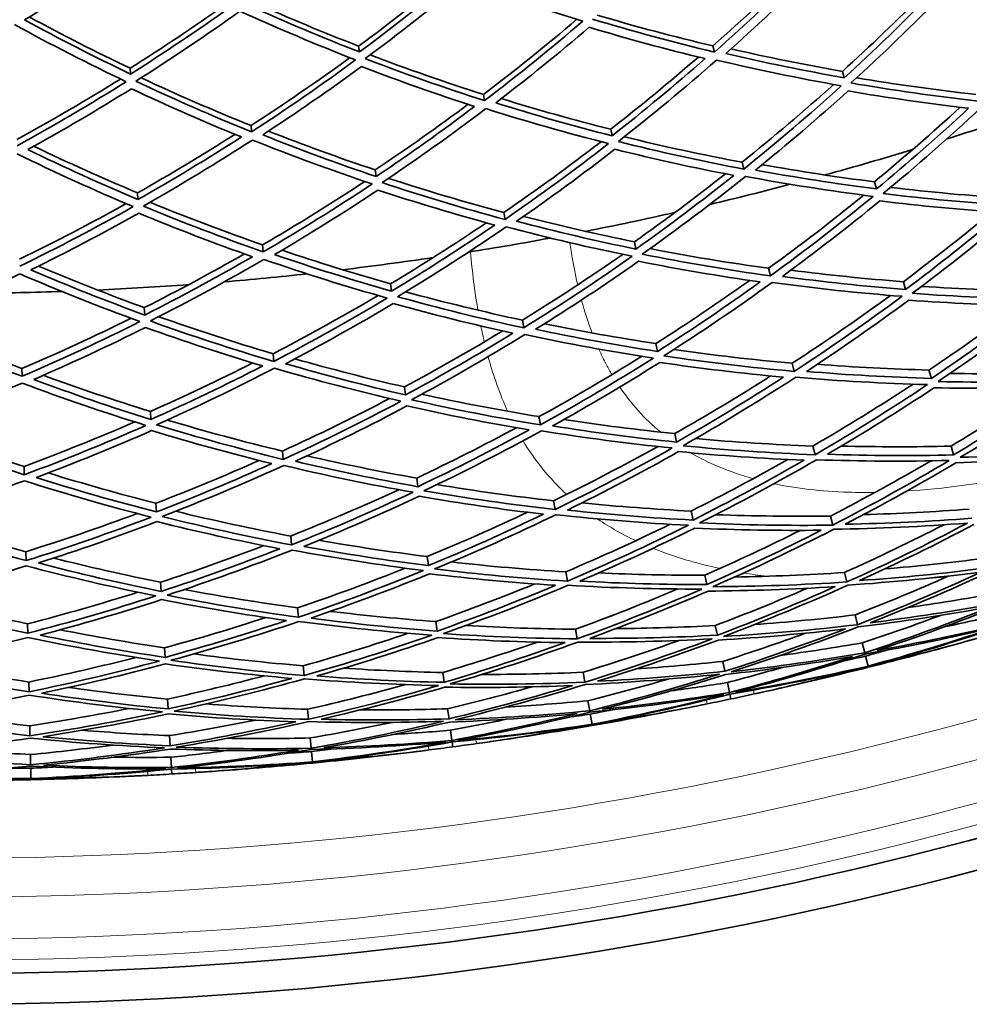
# Model space of a CAD drawing. Units: millimetres. Extents: x 623 to 1188, y -370 to 1701.
# Drawn here: x 910 to 975, y 1151 to 1218 of the extents above; entities that cross this region are included whole.
import ezdxf

# ---------------------------------------------------------------- set-up
doc = ezdxf.new("R2010")
doc.units = ezdxf.units.MM
doc.layers.add('Widoczne (ISO)', color=1, linetype='Continuous', lineweight=35)
doc.layers.add('Widoczne wąskie (ISO)', color=3, linetype='Continuous', lineweight=9)

msp = doc.modelspace()

# ---------------------------------------------------------------- linework, layer by layer
at = {"layer": 'Widoczne (ISO)'}
for p, q in [((933.327, 1215.867), (933.38, 1215.471)), ((957.319, 1215.876), (957.423, 1215.461)), ((917.853, 1214.372), (917.876, 1213.974)), ((966.086, 1214.154), (966.212, 1213.719)), ((941.778, 1212.599), (941.851, 1212.177)), ((926.038, 1210.485), (926.079, 1210.059)), ((950.394, 1210.231), (950.487, 1209.787)), ((959.288, 1208.002), (959.404, 1207.537)), ((934.453, 1207.483), (934.513, 1207.034)), ((968.255, 1206.675), (968.395, 1206.192)), ((918.352, 1205.928), (918.379, 1205.476)), ((943.157, 1204.6), (943.238, 1204.128)), ((926.818, 1202.406), (926.864, 1201.929)), ((952.001, 1202.611), (952.104, 1202.119)), ((961.084, 1200.817), (961.212, 1200.306)), ((935.489, 1199.765), (935.556, 1199.267)), ((970.216, 1199.91), (970.369, 1199.384)), ((918.812, 1198.154), (918.842, 1197.652)), ((944.415, 1197.302), (944.504, 1196.782)), ((953.454, 1195.719), (953.567, 1195.183)), ((927.53, 1195.034), (927.581, 1194.51)), ((910.524, 1194.028), (910.535, 1193.501)), ((962.692, 1194.389), (962.83, 1193.837)), ((971.952, 1193.925), (972.115, 1193.361)), ((936.427, 1192.785), (936.5, 1192.242)), ((919.228, 1191.123), (919.261, 1190.577)), ((945.54, 1190.772), (945.637, 1190.211)), ((954.74, 1189.621), (954.861, 1189.046)), ((928.167, 1188.439), (928.222, 1187.873)), ((964.094, 1188.779), (964.241, 1188.191)), ((973.445, 1188.775), (973.618, 1188.178)), ((910.669, 1187.404), (910.681, 1186.835)), ((937.256, 1186.608), (937.334, 1186.026)), ((946.522, 1185.073), (946.625, 1184.476)), ((919.597, 1184.902), (919.631, 1184.316)), ((955.846, 1184.374), (955.975, 1183.766)), ((965.28, 1184.039), (965.434, 1183.421)), ((928.723, 1182.683), (928.781, 1182.08)), ((910.796, 1181.622), (910.809, 1181.016)), ((937.97, 1181.294), (938.052, 1180.678)), ((947.352, 1180.258), (947.46, 1179.63)), ((956.763, 1180.028), (956.897, 1179.393)), ((966.236, 1180.215), (966.396, 1179.572)), ((919.913, 1179.55), (919.95, 1178.929)), ((929.193, 1177.82), (929.254, 1177.186)), ((966.954, 1177.342), (967.119, 1176.681)), ((910.903, 1176.738), (910.917, 1176.101)), ((938.561, 1176.892), (938.647, 1176.247)), ((957.481, 1176.624), (957.619, 1175.967)), ((948.021, 1176.374), (948.134, 1175.721)), ((920.176, 1175.116), (920.214, 1174.467)), ((967.428, 1175.448), (967.596, 1174.775)), ((967.652, 1174.551), (967.822, 1173.872)), ((929.572, 1173.896), (929.635, 1173.237)), ((957.993, 1174.194), (958.135, 1173.521)), ((967.828, 1173.848), (967.841, 1173.794)), ((939.024, 1173.443), (939.113, 1172.777)), ((948.524, 1173.456), (948.64, 1172.784)), ((910.989, 1172.797), (911.004, 1172.135)), ((958.296, 1172.76), (958.439, 1172.078)), ((958.46, 1171.978), (958.53, 1171.649)), ((920.381, 1171.643), (920.421, 1170.972)), ((948.856, 1171.532), (948.974, 1170.848)), ((929.857, 1170.949), (929.922, 1170.271)), ((939.354, 1170.982), (939.446, 1170.3)), ((949.013, 1170.62), (949.132, 1169.931)), ((911.054, 1169.836), (911.069, 1169.155)), ((949.136, 1169.906), (949.145, 1169.851)), ((920.528, 1169.163), (920.569, 1168.477)), ((939.549, 1169.53), (939.642, 1168.839)), ((930.044, 1169.006), (930.111, 1168.315)), ((939.656, 1168.738), (939.7, 1168.404)), ((911.097, 1167.884), (911.112, 1167.191)), ((930.133, 1168.085), (930.2, 1167.389)), ((920.615, 1167.701), (920.656, 1167.005)), ((930.203, 1167.364), (930.208, 1167.308)), ((911.117, 1166.96), (911.133, 1166.26)), ((920.662, 1166.903), (920.682, 1166.567)), ((911.133, 1166.236), (911.134, 1166.18))]:
    msp.add_line(p, q, dxfattribs=at)
for radius, start, end in [(224, 287.57981, 289.01911), (224, 285.37807, 286.9601), (224, 283.31906, 284.75836), (224, 281.11732, 282.69935), (224, 279.05832, 280.49761), (224, 276.85658, 278.43861), (224, 274.79757, 276.23687), (224, 270.53682, 271.97612), (224, 272.59583, 274.17786), (270.068, 242.4405, 296.81607), (272.15, 242.42182, 296.84045), (257, 285.46997, 285.80694), (257, 282.27048, 282.60745), (257, 281.20922, 281.54619), (257, 278.00974, 278.34671), (257, 276.94847, 277.28545), (257, 272.68773, 273.0247), (257, 273.74899, 274.08596)]:
    msp.add_arc((905.499, 1423.118), radius, start, end, dxfattribs=at)
for points in [[(910.702, 1217.643), (912.983, 1219.042), (915.217, 1220.498), (917.401, 1222.007)], [(957.319, 1215.876), (959.355, 1217.675), (961.336, 1219.523), (963.258, 1221.417)], [(963.666, 1221.325), (961.649, 1219.318), (959.567, 1217.362), (957.423, 1215.461)], [(933.327, 1215.867), (935.389, 1217.39), (937.404, 1218.961), (939.369, 1220.577)], [(939.72, 1220.445), (937.66, 1218.737), (935.546, 1217.078), (933.38, 1215.471)], [(958.194, 1215.369), (960.226, 1217.177), (962.202, 1219.035), (964.119, 1220.938)], [(933.771, 1215.02), (936.058, 1216.713), (938.287, 1218.464), (940.456, 1220.27)], [(940.456, 1220.27), (943.105, 1219.294), (945.792, 1218.39), (948.513, 1217.561)], [(966.086, 1214.154), (967.99, 1215.886), (969.843, 1217.662), (971.643, 1219.479)], [(972.105, 1219.402), (970.199, 1217.461), (968.234, 1215.565), (966.212, 1213.719)], [(966.668, 1213.369), (968.804, 1215.314), (970.876, 1217.315), (972.881, 1219.366)], [(917.853, 1214.372), (920.022, 1215.738), (922.148, 1217.155), (924.228, 1218.62)], [(924.567, 1218.463), (922.387, 1216.912), (920.155, 1215.415), (917.876, 1213.974)], [(933.38, 1215.471), (930.868, 1216.449), (928.391, 1217.492), (925.954, 1218.597)], [(926.257, 1218.816), (928.579, 1217.776), (930.937, 1216.792), (933.327, 1215.867)], [(911.021, 1217.839), (913.259, 1216.629), (915.538, 1215.473), (917.853, 1214.372)], [(918.232, 1213.495), (920.639, 1215.013), (922.992, 1216.594), (925.289, 1218.234)], [(925.289, 1218.234), (927.858, 1217.064), (930.47, 1215.962), (933.122, 1214.933)], [(949.471, 1217.97), (952.058, 1217.204), (954.675, 1216.505), (957.319, 1215.876)], [(910.013, 1217.329), (912.487, 1215.972), (915.011, 1214.68), (917.579, 1213.456)], [(917.876, 1213.974), (915.443, 1215.136), (913.051, 1216.36), (910.702, 1217.643)], [(941.778, 1212.599), (943.943, 1214.241), (946.055, 1215.938), (948.113, 1217.683)], [(948.513, 1217.561), (946.353, 1215.71), (944.131, 1213.914), (941.851, 1212.177)], [(942.614, 1212.028), (944.775, 1213.68), (946.883, 1215.386), (948.936, 1217.141)], [(948.936, 1217.141), (951.524, 1216.365), (954.141, 1215.656), (956.785, 1215.017)], [(957.423, 1215.461), (954.636, 1216.129), (951.878, 1216.875), (949.154, 1217.696)], [(926.038, 1210.485), (928.318, 1211.963), (930.551, 1213.497), (932.732, 1215.085)], [(934.108, 1215.27), (936.631, 1214.313), (939.189, 1213.422), (941.778, 1212.599)], [(950.394, 1210.231), (952.42, 1211.816), (954.4, 1213.45), (956.331, 1215.127)], [(966.212, 1213.719), (963.517, 1214.197), (960.842, 1214.748), (958.194, 1215.369)], [(958.543, 1215.68), (961.036, 1215.109), (963.552, 1214.6), (966.086, 1214.154)], [(933.122, 1214.933), (930.83, 1213.248), (928.481, 1211.622), (926.079, 1210.059)], [(926.828, 1209.854), (929.106, 1211.341), (931.335, 1212.885), (933.513, 1214.483)], [(933.513, 1214.483), (936.036, 1213.517), (938.593, 1212.615), (941.183, 1211.781)], [(941.851, 1212.177), (939.121, 1213.05), (936.427, 1213.999), (933.771, 1215.02)], [(956.785, 1215.017), (954.741, 1213.222), (952.641, 1211.478), (950.487, 1209.787)], [(950.916, 1209.405), (953.19, 1211.186), (955.405, 1213.026), (957.557, 1214.923)], [(957.557, 1214.923), (960.349, 1214.263), (963.17, 1213.681), (966.014, 1213.18)], [(910.183, 1209.547), (912.567, 1210.851), (914.907, 1212.215), (917.201, 1213.637)], [(917.579, 1213.456), (915.168, 1211.946), (912.705, 1210.499), (910.193, 1209.119)], [(926.079, 1210.059), (923.421, 1211.133), (920.805, 1212.279), (918.232, 1213.495)], [(918.587, 1213.719), (921.032, 1212.578), (923.516, 1211.499), (926.038, 1210.485)], [(959.288, 1208.002), (961.413, 1209.706), (963.485, 1211.464), (965.502, 1213.271)], [(966.014, 1213.18), (963.873, 1211.242), (961.668, 1209.359), (959.404, 1207.537)], [(975.272, 1212.137), (972.384, 1212.466), (969.514, 1212.877), (966.668, 1213.369)], [(967.052, 1213.721), (969.723, 1213.273), (972.414, 1212.896), (975.121, 1212.593)], [(910.925, 1208.859), (913.306, 1210.172), (915.644, 1211.547), (917.935, 1212.979)], [(917.935, 1212.979), (920.379, 1211.827), (922.862, 1210.738), (925.383, 1209.714)], [(960.197, 1207.473), (962.343, 1209.206), (964.435, 1210.994), (966.47, 1212.832)], [(966.47, 1212.832), (969.172, 1212.367), (971.896, 1211.976), (974.636, 1211.659)], [(934.453, 1207.483), (936.592, 1208.914), (938.688, 1210.396), (940.738, 1211.926)], [(941.183, 1211.781), (939.011, 1210.144), (936.786, 1208.56), (934.513, 1207.034)], [(950.487, 1209.787), (947.834, 1210.464), (945.208, 1211.212), (942.614, 1212.028)], [(942.985, 1212.313), (945.428, 1211.558), (947.899, 1210.863), (950.394, 1210.231)], [(934.912, 1206.621), (937.312, 1208.228), (939.658, 1209.899), (941.945, 1211.631)], [(941.945, 1211.631), (944.68, 1210.765), (947.45, 1209.975), (950.249, 1209.264)], [(968.255, 1206.675), (970.238, 1208.313), (972.175, 1209.998), (974.062, 1211.727)], [(974.636, 1211.659), (972.612, 1209.785), (970.531, 1207.961), (968.395, 1206.192)], [(968.851, 1205.885), (971.107, 1207.748), (973.301, 1209.672), (975.432, 1211.653)], [(918.352, 1205.928), (920.592, 1207.196), (922.792, 1208.518), (924.95, 1209.891)], [(934.513, 1207.034), (931.918, 1207.907), (929.355, 1208.847), (926.828, 1209.854)], [(927.219, 1210.11), (929.6, 1209.176), (932.012, 1208.299), (934.453, 1207.483)], [(911.334, 1209.085), (913.639, 1207.976), (915.979, 1206.923), (918.352, 1205.928)], [(925.383, 1209.714), (923.095, 1208.243), (920.759, 1206.829), (918.379, 1205.476)], [(918.746, 1205.034), (921.259, 1206.458), (923.722, 1207.951), (926.132, 1209.507)], [(926.132, 1209.507), (928.795, 1208.441), (931.499, 1207.447), (934.237, 1206.53)], [(943.157, 1204.6), (945.403, 1206.142), (947.6, 1207.741), (949.745, 1209.393)], [(950.249, 1209.264), (947.97, 1207.49), (945.632, 1205.777), (943.238, 1204.128)], [(959.404, 1207.537), (956.549, 1208.079), (953.717, 1208.702), (950.916, 1209.405)], [(951.325, 1209.726), (953.955, 1209.081), (956.611, 1208.506), (959.288, 1208.002)], [(910.205, 1208.565), (912.781, 1207.303), (915.403, 1206.112), (918.067, 1204.994)], [(918.379, 1205.476), (915.856, 1206.539), (913.37, 1207.667), (910.925, 1208.859)], [(944.024, 1204.005), (946.293, 1205.574), (948.512, 1207.201), (950.678, 1208.883)], [(950.678, 1208.883), (953.338, 1208.219), (956.026, 1207.627), (958.735, 1207.107)], [(960.646, 1207.837), (963.165, 1207.385), (965.703, 1206.998), (968.255, 1206.675)], [(952.001, 1202.611), (954.101, 1204.097), (956.157, 1205.633), (958.168, 1207.217)], [(958.735, 1207.107), (956.577, 1205.388), (954.366, 1203.724), (952.104, 1202.119)], [(968.395, 1206.192), (965.644, 1206.544), (962.909, 1206.972), (960.197, 1207.473)], [(926.818, 1202.406), (929.172, 1203.777), (931.482, 1205.208), (933.744, 1206.696)], [(934.237, 1206.53), (931.833, 1204.931), (929.373, 1203.396), (926.864, 1201.929)], [(943.238, 1204.128), (940.431, 1204.88), (937.654, 1205.712), (934.912, 1206.621)], [(935.344, 1206.911), (937.919, 1206.073), (940.525, 1205.302), (943.157, 1204.6)], [(952.537, 1201.778), (954.924, 1203.469), (957.256, 1205.225), (959.528, 1207.042)], [(959.528, 1207.042), (962.387, 1206.508), (965.271, 1206.056), (968.174, 1205.688)], [(927.639, 1201.748), (930.018, 1203.145), (932.351, 1204.602), (934.636, 1206.118)], [(934.636, 1206.118), (937.24, 1205.259), (939.876, 1204.468), (942.539, 1203.749)], [(961.084, 1200.817), (963.285, 1202.413), (965.438, 1204.065), (967.538, 1205.77)], [(977.612, 1205.061), (974.677, 1205.25), (971.755, 1205.526), (968.851, 1205.885)], [(969.344, 1206.294), (972.031, 1205.977), (974.733, 1205.732), (977.447, 1205.561)], [(910.361, 1201.432), (912.811, 1202.625), (915.22, 1203.88), (917.587, 1205.196)], [(919.199, 1205.291), (921.704, 1204.264), (924.245, 1203.301), (926.818, 1202.406)], [(968.174, 1205.688), (965.912, 1203.832), (963.591, 1202.036), (961.212, 1200.306)], [(962.023, 1200.272), (964.278, 1201.918), (966.481, 1203.623), (968.629, 1205.383)], [(968.629, 1205.383), (971.386, 1205.045), (974.16, 1204.783), (976.945, 1204.598)], [(918.067, 1204.994), (915.549, 1203.577), (912.983, 1202.229), (910.372, 1200.953)], [(911.131, 1200.715), (913.607, 1201.931), (916.042, 1203.211), (918.434, 1204.553)], [(918.434, 1204.553), (920.967, 1203.503), (923.536, 1202.518), (926.138, 1201.603)], [(926.864, 1201.929), (924.12, 1202.888), (921.413, 1203.924), (918.746, 1205.034)], [(970.216, 1199.91), (972.267, 1201.441), (974.274, 1203.021), (976.236, 1204.647)], [(976.945, 1204.598), (974.807, 1202.804), (972.614, 1201.065), (970.369, 1199.384)], [(970.823, 1199.123), (973.193, 1200.892), (975.506, 1202.727), (977.757, 1204.623)], [(935.489, 1199.765), (937.694, 1201.091), (939.859, 1202.471), (941.981, 1203.901)], [(942.539, 1203.749), (940.26, 1202.195), (937.931, 1200.7), (935.556, 1199.267)], [(952.104, 1202.119), (949.387, 1202.674), (946.692, 1203.304), (944.024, 1204.005)], [(944.499, 1204.334), (946.978, 1203.697), (949.479, 1203.122), (952.001, 1202.611)], [(935.962, 1198.895), (938.469, 1200.404), (940.924, 1201.982), (943.325, 1203.625)], [(943.325, 1203.625), (946.137, 1202.88), (948.979, 1202.215), (951.846, 1201.633)], [(918.812, 1198.154), (921.109, 1199.313), (923.371, 1200.528), (925.594, 1201.796)], [(935.556, 1199.267), (932.888, 1200.023), (930.247, 1200.851), (927.639, 1201.748)], [(928.136, 1202.042), (930.561, 1201.222), (933.013, 1200.463), (935.489, 1199.765)], [(944.415, 1197.302), (946.728, 1198.73), (948.997, 1200.218), (951.219, 1201.762)], [(961.212, 1200.306), (958.299, 1200.713), (955.406, 1201.204), (952.537, 1201.778)], [(953.059, 1202.149), (955.715, 1201.634), (958.391, 1201.189), (961.084, 1200.817)], [(926.138, 1201.603), (923.75, 1200.223), (921.317, 1198.905), (918.842, 1197.652)], [(919.219, 1197.252), (921.831, 1198.57), (924.397, 1199.961), (926.913, 1201.421)], [(926.913, 1201.421), (929.662, 1200.47), (932.447, 1199.595), (935.263, 1198.801)], [(951.846, 1201.633), (949.453, 1199.949), (947.005, 1198.331), (944.504, 1196.782)], [(945.311, 1196.688), (947.681, 1198.162), (950.005, 1199.699), (952.278, 1201.294)], [(952.278, 1201.294), (955.002, 1200.753), (957.749, 1200.285), (960.512, 1199.894)], [(902.4, 1196.856), (905.103, 1197.977), (907.765, 1199.174), (910.383, 1200.443)], [(910.383, 1200.443), (913.054, 1199.29), (915.766, 1198.211), (918.515, 1197.21)], [(918.842, 1197.652), (916.237, 1198.605), (913.665, 1199.626), (911.131, 1200.715)], [(911.649, 1200.971), (914.006, 1199.973), (916.395, 1199.034), (918.812, 1198.154)], [(962.596, 1200.692), (965.123, 1200.368), (967.665, 1200.107), (970.216, 1199.91)], [(953.454, 1195.719), (955.613, 1197.093), (957.732, 1198.519), (959.809, 1199.995)], [(960.512, 1199.894), (958.247, 1198.264), (955.931, 1196.692), (953.567, 1195.183)], [(954.001, 1194.889), (956.496, 1196.477), (958.938, 1198.135), (961.324, 1199.859)], [(961.324, 1199.859), (964.24, 1199.461), (967.176, 1199.147), (970.125, 1198.92)], [(970.369, 1199.384), (967.573, 1199.603), (964.79, 1199.9), (962.023, 1200.272)], [(936.51, 1199.227), (939.12, 1198.516), (941.757, 1197.873), (944.415, 1197.302)], [(979.706, 1198.73), (976.735, 1198.774), (973.773, 1198.905), (970.823, 1199.123)], [(971.454, 1199.596), (974.136, 1199.416), (976.828, 1199.307), (979.527, 1199.27)], [(927.53, 1195.034), (929.943, 1196.287), (932.317, 1197.602), (934.647, 1198.977)], [(935.263, 1198.801), (932.752, 1197.3), (930.189, 1195.869), (927.581, 1194.51)], [(928.378, 1194.356), (930.851, 1195.65), (933.283, 1197.01), (935.668, 1198.432)], [(935.668, 1198.432), (938.345, 1197.689), (941.049, 1197.019), (943.776, 1196.424)], [(944.504, 1196.782), (941.63, 1197.405), (938.78, 1198.11), (935.962, 1198.895)], [(962.692, 1194.389), (964.952, 1195.863), (967.169, 1197.396), (969.339, 1198.983)], [(970.125, 1198.92), (967.749, 1197.158), (965.316, 1195.463), (962.83, 1193.837)], [(963.656, 1193.835), (966.013, 1195.381), (968.321, 1196.991), (970.578, 1198.661)], [(970.578, 1198.661), (973.378, 1198.458), (976.19, 1198.332), (979.009, 1198.286)], [(971.952, 1193.925), (974.052, 1195.334), (976.113, 1196.795), (978.132, 1198.303)], [(979.009, 1198.286), (976.762, 1196.583), (974.463, 1194.94), (972.115, 1193.361)], [(972.565, 1193.148), (975.044, 1194.811), (977.468, 1196.544), (979.834, 1198.343)], [(902.992, 1197.103), (905.468, 1196.013), (907.98, 1194.987), (910.524, 1194.028)], [(910.524, 1194.028), (913.023, 1195.098), (915.488, 1196.233), (917.914, 1197.43)], [(918.515, 1197.21), (915.899, 1195.9), (913.238, 1194.662), (910.535, 1193.501)], [(927.581, 1194.51), (924.76, 1195.344), (921.971, 1196.259), (919.219, 1197.252)], [(919.79, 1197.541), (922.341, 1196.638), (924.922, 1195.802), (927.53, 1195.034)], [(945.913, 1197.065), (948.409, 1196.553), (950.924, 1196.104), (953.454, 1195.719)], [(910.535, 1193.501), (907.784, 1194.543), (905.071, 1195.662), (902.4, 1196.856)], [(911.319, 1193.289), (913.881, 1194.395), (916.407, 1195.57), (918.892, 1196.811)], [(918.892, 1196.811), (921.506, 1195.872), (924.152, 1195.003), (926.828, 1194.207)], [(936.427, 1192.785), (938.682, 1193.995), (940.901, 1195.259), (943.082, 1196.577)], [(943.776, 1196.424), (941.395, 1194.966), (938.969, 1193.571), (936.5, 1192.242)], [(953.567, 1195.183), (950.795, 1195.609), (948.042, 1196.111), (945.311, 1196.688)], [(936.91, 1191.916), (939.516, 1193.314), (942.075, 1194.786), (944.583, 1196.328)], [(944.583, 1196.328), (947.461, 1195.715), (950.365, 1195.184), (953.289, 1194.739)], [(954.665, 1195.314), (957.326, 1194.934), (960.003, 1194.626), (962.692, 1194.389)], [(919.228, 1191.123), (921.567, 1192.162), (923.874, 1193.259), (926.147, 1194.411)], [(929.007, 1194.687), (931.458, 1193.992), (933.933, 1193.357), (936.427, 1192.785)], [(945.54, 1190.772), (947.904, 1192.074), (950.229, 1193.438), (952.51, 1194.859)], [(953.289, 1194.739), (950.789, 1193.158), (948.237, 1191.648), (945.637, 1190.211)], [(946.461, 1190.147), (948.926, 1191.515), (951.348, 1192.949), (953.722, 1194.446)], [(953.722, 1194.446), (956.5, 1194.035), (959.294, 1193.701), (962.101, 1193.446)], [(962.83, 1193.837), (959.871, 1194.101), (956.926, 1194.452), (954.001, 1194.889)], [(926.828, 1194.207), (924.346, 1192.93), (921.822, 1191.719), (919.261, 1190.577)], [(919.646, 1190.221), (922.349, 1191.422), (925.01, 1192.7), (927.625, 1194.051)], [(927.625, 1194.051), (930.45, 1193.225), (933.307, 1192.481), (936.189, 1191.819)], [(936.5, 1192.242), (933.767, 1192.873), (931.059, 1193.578), (928.378, 1194.356)], [(972.115, 1193.361), (969.287, 1193.44), (966.465, 1193.598), (963.656, 1193.835)], [(964.388, 1194.318), (966.901, 1194.124), (969.423, 1193.992), (971.952, 1193.925)], [(973.375, 1193.695), (976.027, 1193.653), (978.684, 1193.681), (981.343, 1193.78)], [(919.261, 1190.577), (916.583, 1191.409), (913.934, 1192.313), (911.319, 1193.289)], [(911.97, 1193.572), (914.363, 1192.696), (916.784, 1191.879), (919.228, 1191.123)], [(954.74, 1189.621), (956.939, 1190.871), (959.103, 1192.174), (961.229, 1193.528)], [(962.101, 1193.446), (959.734, 1191.915), (957.32, 1190.447), (954.861, 1189.046)], [(955.294, 1188.801), (957.889, 1190.275), (960.435, 1191.823), (962.928, 1193.442)], [(962.928, 1193.442), (965.89, 1193.187), (968.865, 1193.019), (971.848, 1192.94)], [(981.533, 1193.204), (978.54, 1193.097), (975.549, 1193.078), (972.565, 1193.148)], [(902.304, 1189.814), (905.088, 1190.811), (907.837, 1191.887), (910.545, 1193.04)], [(910.545, 1193.04), (913.301, 1192.007), (916.095, 1191.052), (918.92, 1190.178)], [(964.094, 1188.779), (966.393, 1190.118), (968.653, 1191.515), (970.871, 1192.969)], [(971.848, 1192.94), (969.365, 1191.285), (966.828, 1189.701), (964.241, 1188.191)], [(965.08, 1188.221), (967.532, 1189.658), (969.939, 1191.162), (972.298, 1192.73)], [(972.298, 1192.73), (975.13, 1192.667), (977.968, 1192.684), (980.808, 1192.781)], [(973.445, 1188.775), (975.569, 1190.049), (977.66, 1191.374), (979.714, 1192.748)], [(980.808, 1192.781), (978.459, 1191.182), (976.061, 1189.646), (973.618, 1188.178)], [(974.062, 1188.017), (976.64, 1189.562), (979.169, 1191.182), (981.643, 1192.872)], [(928.167, 1188.439), (930.621, 1189.562), (933.041, 1190.749), (935.422, 1191.997)], [(936.189, 1191.819), (933.579, 1190.429), (930.922, 1189.112), (928.222, 1187.873)], [(945.637, 1190.211), (942.706, 1190.694), (939.795, 1191.263), (936.91, 1191.916)], [(937.604, 1192.29), (940.23, 1191.715), (942.876, 1191.208), (945.54, 1190.772)], [(929.039, 1187.748), (931.599, 1188.929), (934.12, 1190.179), (936.6, 1191.495)], [(936.6, 1191.495), (939.339, 1190.879), (942.101, 1190.339), (944.881, 1189.875)], [(910.669, 1187.404), (913.2, 1188.341), (915.701, 1189.345), (918.168, 1190.413)], [(920.366, 1190.543), (922.941, 1189.774), (925.543, 1189.072), (928.167, 1188.439)], [(947.226, 1190.575), (949.718, 1190.195), (952.224, 1189.876), (954.74, 1189.621)], [(910.681, 1186.835), (907.854, 1187.747), (905.06, 1188.741), (902.304, 1189.814)], [(903.045, 1190.081), (905.557, 1189.123), (908.099, 1188.229), (910.669, 1187.404)], [(918.92, 1190.178), (916.214, 1188.986), (913.466, 1187.87), (910.681, 1186.835)], [(911.487, 1186.65), (914.127, 1187.637), (916.735, 1188.696), (919.305, 1189.825)], [(919.305, 1189.825), (921.991, 1189.007), (924.705, 1188.263), (927.444, 1187.594)], [(928.222, 1187.873), (925.335, 1188.573), (922.474, 1189.356), (919.646, 1190.221)], [(937.256, 1186.608), (939.542, 1187.691), (941.796, 1188.83), (944.017, 1190.022)], [(944.881, 1189.875), (942.407, 1188.524), (939.89, 1187.24), (937.334, 1186.026)], [(937.748, 1185.749), (940.445, 1187.026), (943.099, 1188.381), (945.706, 1189.81)], [(945.706, 1189.81), (948.64, 1189.336), (951.595, 1188.948), (954.564, 1188.647)], [(954.861, 1189.046), (952.046, 1189.335), (949.244, 1189.703), (946.461, 1190.147)], [(956.143, 1189.287), (958.784, 1189.048), (961.436, 1188.878), (964.094, 1188.779)], [(946.522, 1185.073), (948.914, 1186.237), (951.272, 1187.463), (953.592, 1188.748)], [(954.564, 1188.647), (951.964, 1187.181), (949.317, 1185.789), (946.625, 1184.476)], [(947.464, 1184.444), (950.015, 1185.695), (952.528, 1187.016), (954.997, 1188.404)], [(954.997, 1188.404), (957.816, 1188.131), (960.648, 1187.937), (963.487, 1187.823)], [(964.241, 1188.191), (961.249, 1188.306), (958.264, 1188.51), (955.294, 1188.801)], [(966.023, 1188.778), (968.493, 1188.716), (970.968, 1188.715), (973.445, 1188.775)], [(983.077, 1188.536), (980.074, 1188.273), (977.067, 1188.1), (974.062, 1188.017)], [(919.597, 1184.902), (921.957, 1185.812), (924.29, 1186.78), (926.593, 1187.804)], [(937.334, 1186.026), (934.549, 1186.523), (931.782, 1187.098), (929.039, 1187.748)], [(929.834, 1188.117), (932.29, 1187.553), (934.766, 1187.05), (937.256, 1186.608)], [(955.846, 1184.374), (958.06, 1185.487), (960.243, 1186.653), (962.393, 1187.871)], [(963.487, 1187.823), (961.026, 1186.402), (958.52, 1185.049), (955.975, 1183.766)], [(956.405, 1183.573), (959.092, 1184.922), (961.734, 1186.349), (964.326, 1187.851)], [(964.326, 1187.851), (967.321, 1187.746), (970.324, 1187.73), (973.329, 1187.804)], [(973.618, 1188.178), (970.768, 1188.112), (967.92, 1188.126), (965.08, 1188.221)], [(965.28, 1184.039), (967.586, 1185.228), (969.859, 1186.476), (972.095, 1187.779)], [(973.329, 1187.804), (970.745, 1186.267), (968.112, 1184.805), (965.434, 1183.421)], [(973.772, 1187.645), (976.624, 1187.728), (979.477, 1187.892), (982.327, 1188.137)], [(927.444, 1187.594), (924.876, 1186.431), (922.27, 1185.337), (919.631, 1184.316)], [(920.024, 1184.009), (922.808, 1185.082), (925.556, 1186.236), (928.261, 1187.467)], [(928.261, 1187.467), (931.152, 1186.777), (934.07, 1186.17), (937.008, 1185.65)], [(966.281, 1183.485), (968.82, 1184.802), (971.319, 1186.19), (973.772, 1187.645)], [(902.219, 1183.591), (905.075, 1184.454), (907.901, 1185.401), (910.69, 1186.427)], [(910.69, 1186.427), (913.522, 1185.524), (916.386, 1184.702), (919.278, 1183.965)], [(919.631, 1184.316), (916.89, 1185.019), (914.174, 1185.797), (911.487, 1186.65)], [(912.307, 1186.959), (914.715, 1186.214), (917.146, 1185.528), (919.597, 1184.902)], [(928.723, 1182.683), (931.195, 1183.666), (933.637, 1184.714), (936.046, 1185.823)], [(946.625, 1184.476), (943.649, 1184.813), (940.688, 1185.238), (937.748, 1185.749)], [(938.63, 1186.17), (941.246, 1185.736), (943.878, 1185.37), (946.522, 1185.073)], [(937.008, 1185.65), (934.307, 1184.381), (931.563, 1183.19), (928.781, 1182.08)], [(929.615, 1181.986), (932.253, 1183.043), (934.856, 1184.174), (937.422, 1185.375)], [(937.422, 1185.375), (940.213, 1184.893), (943.022, 1184.489), (945.846, 1184.165)], [(955.975, 1183.766), (953.128, 1183.912), (950.289, 1184.138), (947.464, 1184.444)], [(948.445, 1184.929), (950.904, 1184.684), (953.372, 1184.499), (955.846, 1184.374)], [(967.523, 1184.136), (969.909, 1184.204), (972.296, 1184.328), (974.682, 1184.509)], [(903.153, 1183.877), (905.676, 1183.059), (908.225, 1182.307), (910.796, 1181.622)], [(910.796, 1181.622), (913.334, 1182.419), (915.847, 1183.282), (918.332, 1184.209)], [(919.278, 1183.965), (916.49, 1182.9), (913.665, 1181.917), (910.809, 1181.016)], [(928.781, 1182.08), (925.839, 1182.637), (922.918, 1183.281), (920.024, 1184.009)], [(920.935, 1184.363), (923.511, 1183.736), (926.109, 1183.175), (928.723, 1182.683)], [(937.97, 1181.294), (940.26, 1182.239), (942.523, 1183.24), (944.758, 1184.294)], [(945.846, 1184.165), (943.285, 1182.931), (940.686, 1181.768), (938.052, 1180.678)], [(938.468, 1180.453), (941.247, 1181.598), (943.987, 1182.826), (946.684, 1184.131)], [(946.684, 1184.131), (949.663, 1183.804), (952.656, 1183.565), (955.659, 1183.415)], [(957.506, 1184.131), (960.093, 1184.034), (962.685, 1184.003), (965.28, 1184.039)], [(974.863, 1183.885), (972.003, 1183.67), (969.141, 1183.537), (966.281, 1183.485)], [(910.809, 1181.016), (907.916, 1181.79), (905.051, 1182.649), (902.219, 1183.591)], [(911.634, 1180.86), (914.343, 1181.719), (917.023, 1182.653), (919.67, 1183.66)], [(919.67, 1183.66), (922.418, 1182.973), (925.19, 1182.361), (927.981, 1181.828)], [(947.352, 1180.258), (949.74, 1181.273), (952.099, 1182.348), (954.426, 1183.482)], [(955.659, 1183.415), (952.968, 1182.074), (950.234, 1180.812), (947.46, 1179.63)], [(948.31, 1179.631), (950.94, 1180.756), (953.534, 1181.955), (956.089, 1183.224)], [(956.089, 1183.224), (958.939, 1183.095), (961.796, 1183.046), (964.656, 1183.078)], [(965.434, 1183.421), (962.42, 1183.381), (959.408, 1183.432), (956.405, 1183.573)], [(956.763, 1180.028), (958.953, 1180.991), (961.117, 1182.005), (963.254, 1183.069)], [(964.656, 1183.078), (962.109, 1181.778), (959.521, 1180.549), (956.897, 1179.393)], [(957.323, 1179.253), (960.092, 1180.468), (962.82, 1181.765), (965.504, 1183.141)], [(965.504, 1183.141), (968.52, 1183.19), (971.537, 1183.33), (974.552, 1183.561)], [(966.236, 1180.215), (968.501, 1181.238), (970.738, 1182.315), (972.946, 1183.447)], [(974.552, 1183.561), (971.877, 1182.152), (969.157, 1180.821), (966.396, 1179.572)], [(967.249, 1179.67), (969.866, 1180.86), (972.447, 1182.122), (974.987, 1183.456)], [(930.63, 1182.397), (933.064, 1181.97), (935.511, 1181.602), (937.97, 1181.294)], [(919.913, 1179.55), (922.267, 1180.322), (924.599, 1181.152), (926.906, 1182.037)], [(927.981, 1181.828), (925.336, 1180.788), (922.658, 1179.821), (919.95, 1178.929)], [(920.348, 1178.674), (923.204, 1179.61), (926.028, 1180.63), (928.815, 1181.732)], [(928.815, 1181.732), (931.761, 1181.184), (934.728, 1180.723), (937.711, 1180.351)], [(938.052, 1180.678), (935.224, 1181.035), (932.41, 1181.471), (929.615, 1181.986)], [(912.676, 1181.195), (915.071, 1180.588), (917.485, 1180.039), (919.913, 1179.55)], [(968.953, 1180.457), (971.189, 1180.644), (973.422, 1180.881), (975.65, 1181.167)], [(902.145, 1178.246), (905.064, 1178.968), (907.956, 1179.775), (910.817, 1180.666)], [(910.817, 1180.666), (913.714, 1179.902), (916.639, 1179.222), (919.586, 1178.629)], [(919.95, 1178.929), (917.156, 1179.495), (914.383, 1180.139), (911.634, 1180.86)], [(929.193, 1177.82), (931.65, 1178.654), (934.082, 1179.551), (936.487, 1180.509)], [(947.46, 1179.63), (944.451, 1179.815), (941.452, 1180.09), (938.468, 1180.453)], [(939.607, 1180.928), (942.179, 1180.638), (944.762, 1180.415), (947.352, 1180.258)], [(975.838, 1180.522), (972.981, 1180.156), (970.117, 1179.872), (967.249, 1179.67)], [(937.711, 1180.351), (934.929, 1179.214), (932.108, 1178.158), (929.254, 1177.186)], [(930.101, 1177.123), (932.808, 1178.05), (935.484, 1179.053), (938.126, 1180.128)], [(938.126, 1180.128), (940.958, 1179.788), (943.804, 1179.527), (946.659, 1179.347)], [(949.596, 1180.189), (951.981, 1180.079), (954.371, 1180.025), (956.763, 1180.028)], [(958.794, 1179.908), (961.275, 1179.949), (963.756, 1180.051), (966.236, 1180.215)], [(966.451, 1179.354), (969.475, 1179.561), (972.495, 1179.86), (975.506, 1180.25)], [(966.954, 1177.342), (969.087, 1178.174), (971.2, 1179.053), (973.291, 1179.98)], [(975.506, 1180.25), (972.749, 1178.978), (969.952, 1177.787), (967.119, 1176.681)], [(967.974, 1176.814), (970.659, 1177.867), (973.313, 1178.997), (975.931, 1180.201)], [(921.519, 1179.063), (924.062, 1178.583), (926.622, 1178.169), (929.193, 1177.82)], [(938.561, 1176.892), (940.816, 1177.689), (943.05, 1178.54), (945.26, 1179.441)], [(946.659, 1179.347), (944.022, 1178.239), (941.35, 1177.206), (938.647, 1176.247)], [(939.062, 1176.077), (941.913, 1177.083), (944.731, 1178.173), (947.509, 1179.346)], [(947.509, 1179.346), (950.52, 1179.171), (953.54, 1179.087), (956.563, 1179.093)], [(948.021, 1176.374), (950.356, 1177.225), (952.667, 1178.134), (954.953, 1179.098)], [(956.563, 1179.093), (953.791, 1177.886), (950.979, 1176.761), (948.134, 1175.721)], [(956.897, 1179.393), (954.03, 1179.391), (951.166, 1179.47), (948.31, 1179.631)], [(956.989, 1178.956), (959.858, 1178.974), (962.729, 1179.075), (965.598, 1179.257)], [(966.396, 1179.572), (963.373, 1179.375), (960.347, 1179.269), (957.323, 1179.253)], [(957.481, 1176.624), (959.582, 1177.42), (961.664, 1178.262), (963.725, 1179.15)], [(965.598, 1179.257), (962.973, 1178.086), (960.312, 1176.988), (957.619, 1175.967)], [(958.04, 1175.883), (960.88, 1176.956), (963.686, 1178.114), (966.451, 1179.354)], [(903.342, 1178.547), (905.843, 1177.88), (908.365, 1177.276), (910.903, 1176.738)], [(910.903, 1176.738), (913.415, 1177.387), (915.907, 1178.101), (918.377, 1178.877)], [(919.586, 1178.629), (916.726, 1177.701), (913.835, 1176.858), (910.917, 1176.101)], [(929.254, 1177.186), (926.267, 1177.594), (923.296, 1178.09), (920.348, 1178.674)], [(948.991, 1175.755), (951.69, 1176.747), (954.357, 1177.814), (956.989, 1178.956)], [(970.508, 1177.834), (972.458, 1178.112), (974.403, 1178.428), (976.342, 1178.782)], [(910.917, 1176.101), (907.968, 1176.729), (905.043, 1177.445), (902.145, 1178.246)], [(911.757, 1175.975), (914.525, 1176.699), (917.268, 1177.499), (919.983, 1178.376)], [(919.983, 1178.376), (922.782, 1177.826), (925.601, 1177.354), (928.434, 1176.962)], [(967.158, 1176.526), (970.177, 1176.894), (973.187, 1177.354), (976.183, 1177.904)], [(976.183, 1177.904), (973.354, 1176.775), (970.49, 1175.732), (967.596, 1174.775)], [(976.534, 1178.121), (973.692, 1177.603), (970.837, 1177.167), (967.974, 1176.814)], [(968.448, 1174.942), (971.193, 1175.854), (973.91, 1176.844), (976.595, 1177.911)], [(920.176, 1175.116), (922.484, 1175.744), (924.775, 1176.426), (927.046, 1177.161)], [(938.647, 1176.247), (935.788, 1176.459), (932.938, 1176.751), (930.101, 1177.123)], [(931.426, 1177.584), (933.796, 1177.297), (936.175, 1177.066), (938.561, 1176.892)], [(960.121, 1176.687), (962.402, 1176.854), (964.681, 1177.072), (966.954, 1177.342)], [(967.428, 1175.448), (969.21, 1176.037), (970.981, 1176.658), (972.739, 1177.312)], [(972.985, 1176.53), (974.244, 1176.795), (975.499, 1177.077), (976.75, 1177.375)], [(928.434, 1176.962), (925.722, 1176.054), (922.98, 1175.222), (920.214, 1174.467)], [(920.615, 1174.266), (923.533, 1175.057), (926.424, 1175.936), (929.282, 1176.898)], [(929.282, 1176.898), (932.271, 1176.5), (935.277, 1176.192), (938.292, 1175.973)], [(940.578, 1176.621), (943.054, 1176.477), (945.536, 1176.395), (948.021, 1176.374)], [(950.749, 1176.413), (952.992, 1176.434), (955.237, 1176.504), (957.481, 1176.624)], [(957.688, 1175.639), (960.564, 1175.809), (963.438, 1176.061), (966.303, 1176.396)], [(967.119, 1176.681), (964.099, 1176.324), (961.071, 1176.058), (958.04, 1175.883)], [(966.303, 1176.396), (963.61, 1175.36), (960.886, 1174.401), (958.135, 1173.521)], [(958.547, 1173.494), (961.449, 1174.419), (964.321, 1175.43), (967.158, 1176.526)], [(967.618, 1174.685), (970.621, 1175.214), (973.608, 1175.834), (976.575, 1176.544)], [(976.575, 1176.544), (973.685, 1175.565), (970.766, 1174.674), (967.822, 1173.872)], [(976.944, 1176.705), (974.129, 1176.036), (971.295, 1175.448), (968.448, 1174.942)], [(968.669, 1174.072), (971.461, 1174.838), (974.23, 1175.683), (976.973, 1176.607)], [(902.085, 1173.831), (905.054, 1174.403), (908.001, 1175.064), (910.923, 1175.812)], [(910.923, 1175.812), (913.875, 1175.193), (916.849, 1174.662), (919.84, 1174.22)], [(920.214, 1174.467), (917.378, 1174.89), (914.558, 1175.393), (911.757, 1175.975)], [(913.112, 1176.336), (915.454, 1175.874), (917.81, 1175.467), (920.176, 1175.116)], [(929.572, 1173.896), (931.963, 1174.572), (934.336, 1175.307), (936.687, 1176.098)], [(938.292, 1175.973), (935.438, 1174.976), (932.551, 1174.063), (929.635, 1173.237)], [(930.493, 1173.208), (933.258, 1173.996), (935.997, 1174.862), (938.707, 1175.805)], [(938.707, 1175.805), (941.569, 1175.611), (944.44, 1175.497), (947.314, 1175.466)], [(948.134, 1175.721), (945.104, 1175.749), (942.078, 1175.868), (939.062, 1176.077)], [(957.619, 1175.967), (954.744, 1175.814), (951.866, 1175.744), (948.991, 1175.755)], [(957.993, 1174.194), (959.871, 1174.794), (961.736, 1175.431), (963.587, 1176.104)], [(975.505, 1175.836), (973.24, 1175.195), (970.961, 1174.607), (968.669, 1174.072)], [(939.024, 1173.443), (941.178, 1174.081), (943.317, 1174.766), (945.438, 1175.498)], [(947.314, 1175.466), (944.609, 1174.493), (941.874, 1173.596), (939.113, 1172.777)], [(939.526, 1172.663), (942.438, 1173.522), (945.322, 1174.468), (948.172, 1175.499)], [(948.172, 1175.499), (951.203, 1175.481), (954.237, 1175.555), (957.269, 1175.72)], [(948.524, 1173.456), (950.713, 1174.126), (952.886, 1174.847), (955.04, 1175.615)], [(957.269, 1175.72), (954.425, 1174.656), (951.547, 1173.677), (948.64, 1172.784)], [(949.502, 1172.853), (952.258, 1173.704), (954.989, 1174.633), (957.688, 1175.639)], [(961.864, 1174.593), (963.723, 1174.844), (965.578, 1175.129), (967.428, 1175.448)], [(967.828, 1173.848), (969.912, 1174.331), (971.987, 1174.858), (974.049, 1175.429)], [(974.049, 1175.429), (971.987, 1174.858), (969.917, 1174.313), (967.841, 1173.794)], [(910.989, 1172.797), (913.424, 1173.293), (915.845, 1173.849), (918.248, 1174.464)], [(922.167, 1174.696), (924.626, 1174.369), (927.095, 1174.102), (929.572, 1173.896)], [(958.18, 1173.306), (961.052, 1173.629), (963.915, 1174.034), (966.766, 1174.521)], [(966.766, 1174.521), (964.015, 1173.627), (961.238, 1172.813), (958.439, 1172.078)], [(967.596, 1174.775), (964.592, 1174.257), (961.574, 1173.83), (958.547, 1173.494)], [(958.842, 1172.109), (961.793, 1172.88), (964.721, 1173.739), (967.618, 1174.685)], [(966.173, 1174.221), (966.667, 1174.329), (967.16, 1174.438), (967.652, 1174.551)], [(967.652, 1174.551), (968.139, 1174.683), (968.626, 1174.819), (969.112, 1174.956)], [(911.004, 1172.135), (908.012, 1172.611), (905.037, 1173.177), (902.085, 1173.831)], [(903.664, 1174.144), (906.092, 1173.635), (908.535, 1173.186), (910.989, 1172.797)], [(919.84, 1174.22), (916.919, 1173.437), (913.972, 1172.742), (911.004, 1172.135)], [(911.857, 1172.041), (914.672, 1172.622), (917.468, 1173.283), (920.241, 1174.021)], [(920.241, 1174.021), (923.081, 1173.615), (925.935, 1173.289), (928.799, 1173.044)], [(929.635, 1173.237), (926.616, 1173.49), (923.608, 1173.833), (920.615, 1174.266)], [(932.295, 1173.733), (934.534, 1173.587), (936.777, 1173.49), (939.024, 1173.443)], [(952.104, 1173.682), (954.07, 1173.814), (956.033, 1173.985), (957.993, 1174.194)], [(958.296, 1172.76), (959.54, 1173.087), (960.78, 1173.429), (962.015, 1173.787)], [(967.822, 1173.872), (964.847, 1173.194), (961.851, 1172.606), (958.842, 1172.109)], [(961.594, 1172.314), (963.683, 1172.782), (965.761, 1173.293), (967.828, 1173.848)], [(967.841, 1173.794), (965.765, 1173.275), (963.683, 1172.782), (961.594, 1172.314)], [(920.381, 1171.643), (922.577, 1172.118), (924.761, 1172.643), (926.931, 1173.215)], [(939.113, 1172.777), (936.234, 1172.839), (933.359, 1172.982), (930.493, 1173.208)], [(941.662, 1173.31), (943.949, 1173.307), (946.237, 1173.355), (948.524, 1173.456)], [(948.667, 1172.627), (951.705, 1172.77), (954.741, 1173.004), (957.769, 1173.33)], [(957.769, 1173.33), (954.864, 1172.415), (951.931, 1171.587), (948.974, 1170.848)], [(958.135, 1173.521), (955.263, 1173.216), (952.383, 1172.993), (949.502, 1172.853)], [(949.836, 1170.951), (952.64, 1171.656), (955.423, 1172.442), (958.18, 1173.306)], [(958.46, 1171.978), (961.315, 1172.454), (964.157, 1173.011), (966.98, 1173.65)], [(966.98, 1173.65), (964.706, 1173.043), (962.418, 1172.489), (960.118, 1171.989)], [(913.692, 1172.432), (915.914, 1172.119), (918.145, 1171.856), (920.381, 1171.643)], [(928.799, 1173.044), (926.03, 1172.274), (923.235, 1171.583), (920.421, 1170.972)], [(920.824, 1170.827), (923.792, 1171.467), (926.738, 1172.197), (929.657, 1173.013)], [(929.657, 1173.013), (932.678, 1172.77), (935.709, 1172.618), (938.745, 1172.558)], [(929.857, 1170.949), (932.089, 1171.455), (934.309, 1172.012), (936.514, 1172.619)], [(938.745, 1172.558), (935.83, 1171.708), (932.887, 1170.945), (929.922, 1170.271)], [(930.786, 1170.275), (933.599, 1170.919), (936.391, 1171.643), (939.158, 1172.446)], [(939.158, 1172.446), (942.038, 1172.402), (944.922, 1172.44), (947.805, 1172.56)], [(939.354, 1170.982), (941.271, 1171.441), (943.179, 1171.937), (945.075, 1172.471)], [(947.805, 1172.56), (945.043, 1171.728), (942.255, 1170.974), (939.446, 1170.3)], [(948.64, 1172.784), (945.602, 1172.652), (942.562, 1172.612), (939.526, 1172.663)], [(939.855, 1170.243), (942.817, 1170.949), (945.756, 1171.744), (948.667, 1172.627)], [(948.856, 1171.532), (950.677, 1171.986), (952.489, 1172.474), (954.291, 1172.996)], [(954.479, 1172.197), (955.753, 1172.369), (957.026, 1172.556), (958.296, 1172.76)], [(902.038, 1170.386), (905.045, 1170.804), (908.037, 1171.312), (911.009, 1171.909)], [(911.009, 1171.909), (914.003, 1171.443), (917.015, 1171.066), (920.038, 1170.78)], [(920.421, 1170.972), (917.554, 1171.247), (914.698, 1171.604), (911.857, 1172.041)], [(948.989, 1170.757), (952.023, 1171.061), (955.048, 1171.457), (958.059, 1171.944)], [(958.059, 1171.944), (955.105, 1171.183), (952.127, 1170.512), (949.132, 1169.931)], [(958.439, 1172.078), (955.582, 1171.62), (952.713, 1171.244), (949.836, 1170.951)], [(949.991, 1170.067), (952.832, 1170.623), (955.657, 1171.261), (958.46, 1171.978)], [(960.118, 1171.989), (959.589, 1171.874), (959.06, 1171.76), (958.53, 1171.649)], [(923.002, 1171.314), (925.282, 1171.14), (927.568, 1171.019), (929.857, 1170.949)], [(943.244, 1171.092), (945.117, 1171.204), (946.988, 1171.35), (948.856, 1171.532)], [(956.94, 1171.319), (954.634, 1170.847), (952.317, 1170.43), (949.991, 1170.067)], [(958.53, 1171.649), (958, 1171.537), (957.47, 1171.427), (956.94, 1171.319)], [(904.246, 1170.709), (906.507, 1170.367), (908.777, 1170.076), (911.054, 1169.836)], [(911.054, 1169.836), (913.318, 1170.175), (915.574, 1170.566), (917.818, 1171.007)], [(920.038, 1170.78), (917.068, 1170.149), (914.076, 1169.607), (911.069, 1169.155)], [(911.931, 1169.095), (914.784, 1169.529), (917.622, 1170.043), (920.441, 1170.638)], [(920.441, 1170.638), (923.31, 1170.38), (926.189, 1170.203), (929.073, 1170.11)], [(929.922, 1170.271), (926.882, 1170.365), (923.848, 1170.55), (920.824, 1170.827)], [(933.444, 1170.909), (935.413, 1170.895), (937.384, 1170.919), (939.354, 1170.982)], [(939.475, 1170.083), (942.362, 1170.191), (945.248, 1170.382), (948.127, 1170.656)], [(948.127, 1170.656), (945.317, 1169.97), (942.488, 1169.363), (939.642, 1168.839)], [(948.974, 1170.848), (945.94, 1170.554), (942.898, 1170.353), (939.855, 1170.243)], [(940.045, 1168.84), (943.046, 1169.389), (946.029, 1170.028), (948.989, 1170.757)], [(947.514, 1170.401), (948.014, 1170.472), (948.513, 1170.545), (949.013, 1170.62)], [(949.013, 1170.62), (949.509, 1170.716), (950.004, 1170.815), (950.499, 1170.916)], [(949.136, 1169.906), (951.251, 1170.233), (953.359, 1170.604), (955.458, 1171.02)], [(955.458, 1171.02), (953.359, 1170.604), (951.254, 1170.215), (949.145, 1169.851)], [(911.069, 1169.155), (908.045, 1169.475), (905.033, 1169.885), (902.038, 1170.386)], [(920.528, 1169.163), (922.474, 1169.479), (924.413, 1169.832), (926.343, 1170.223)], [(929.073, 1170.11), (926.256, 1169.485), (923.42, 1168.94), (920.569, 1168.477)], [(920.972, 1168.389), (923.979, 1168.873), (926.969, 1169.448), (929.937, 1170.112)], [(929.937, 1170.112), (932.978, 1170.029), (936.023, 1170.037), (939.066, 1170.137)], [(930.044, 1169.006), (931.894, 1169.324), (933.737, 1169.676), (935.573, 1170.062)], [(939.066, 1170.137), (936.102, 1169.44), (933.115, 1168.832), (930.111, 1168.315)], [(939.446, 1170.3), (936.559, 1170.209), (933.671, 1170.201), (930.786, 1170.275)], [(930.979, 1168.354), (933.828, 1168.849), (936.661, 1169.426), (939.475, 1170.083)], [(939.549, 1169.53), (940.814, 1169.763), (942.076, 1170.012), (943.334, 1170.277)], [(939.656, 1168.738), (942.538, 1169), (945.413, 1169.345), (948.276, 1169.772)], [(949.132, 1169.931), (946.114, 1169.476), (943.084, 1169.112), (940.045, 1168.84)], [(948.276, 1169.772), (945.963, 1169.335), (943.64, 1168.953), (941.31, 1168.625)], [(942.806, 1168.84), (944.923, 1169.151), (947.034, 1169.506), (949.136, 1169.906)], [(949.145, 1169.851), (947.037, 1169.488), (944.923, 1169.151), (942.806, 1168.84)], [(920.569, 1168.477), (917.683, 1168.6), (914.802, 1168.807), (911.931, 1169.095)], [(914.628, 1169.53), (916.592, 1169.369), (918.559, 1169.247), (920.528, 1169.163)], [(935.701, 1169.252), (936.985, 1169.328), (938.268, 1169.421), (939.549, 1169.53)], [(902.004, 1167.944), (905.039, 1168.203), (908.063, 1168.554), (911.073, 1168.995)], [(911.073, 1168.995), (914.098, 1168.686), (917.136, 1168.468), (920.178, 1168.342)], [(911.097, 1167.884), (912.965, 1168.064), (914.83, 1168.278), (916.689, 1168.527)], [(930.111, 1168.315), (927.064, 1168.248), (924.015, 1168.273), (920.972, 1168.389)], [(924.415, 1168.985), (926.291, 1168.957), (928.168, 1168.964), (930.044, 1169.006)], [(930.12, 1168.223), (933.167, 1168.301), (936.214, 1168.471), (939.253, 1168.734)], [(939.253, 1168.734), (936.25, 1168.194), (933.231, 1167.746), (930.2, 1167.389)], [(939.642, 1168.839), (936.759, 1168.594), (933.869, 1168.432), (930.979, 1168.354)], [(931.068, 1167.461), (933.942, 1167.804), (936.807, 1168.23), (939.656, 1168.738)], [(939.7, 1168.404), (939.164, 1168.332), (938.627, 1168.261), (938.09, 1168.193)], [(941.31, 1168.625), (940.773, 1168.55), (940.237, 1168.476), (939.7, 1168.404)], [(911.112, 1167.191), (908.068, 1167.35), (905.03, 1167.601), (902.004, 1167.944)], [(905.482, 1168.282), (907.35, 1168.114), (909.223, 1167.982), (911.097, 1167.884)], [(920.178, 1168.342), (917.17, 1167.868), (914.146, 1167.483), (911.112, 1167.191)], [(911.98, 1167.165), (914.858, 1167.447), (917.727, 1167.812), (920.582, 1168.258)], [(920.582, 1168.258), (923.469, 1168.151), (926.361, 1168.128), (929.252, 1168.187)], [(920.615, 1167.701), (921.893, 1167.839), (923.17, 1167.994), (924.445, 1168.165)], [(929.252, 1168.187), (926.4, 1167.711), (923.533, 1167.317), (920.656, 1167.005)], [(921.058, 1166.976), (924.091, 1167.3), (927.114, 1167.716), (930.12, 1168.223)], [(928.622, 1167.978), (929.126, 1168.011), (929.63, 1168.047), (930.133, 1168.085)], [(930.133, 1168.085), (930.635, 1168.144), (931.136, 1168.206), (931.637, 1168.27)], [(930.203, 1167.364), (932.336, 1167.533), (934.466, 1167.746), (936.59, 1168.005)], [(936.59, 1168.005), (934.466, 1167.746), (932.338, 1167.514), (930.208, 1167.308)], [(938.09, 1168.193), (935.755, 1167.894), (933.414, 1167.65), (931.068, 1167.461)], [(901.985, 1166.528), (905.034, 1166.626), (908.079, 1166.816), (911.114, 1167.098)], [(911.114, 1167.098), (914.159, 1166.95), (917.21, 1166.893), (920.26, 1166.929)], [(920.656, 1167.005), (917.762, 1166.975), (914.869, 1167.028), (911.98, 1167.165)], [(916.756, 1167.71), (918.042, 1167.69), (919.328, 1167.687), (920.615, 1167.701)], [(920.662, 1166.903), (923.555, 1166.95), (926.448, 1167.08), (929.335, 1167.294)], [(930.2, 1167.389), (927.158, 1167.159), (924.108, 1167.021), (921.058, 1166.976)], [(929.335, 1167.294), (926.997, 1167.03), (924.652, 1166.822), (922.303, 1166.668)], [(923.811, 1166.771), (925.946, 1166.923), (928.077, 1167.121), (930.203, 1167.364)], [(930.208, 1167.308), (928.078, 1167.103), (925.946, 1166.923), (923.811, 1166.771)], [(911.133, 1166.26), (908.081, 1166.257), (905.03, 1166.347), (901.985, 1166.528)], [(909.602, 1166.966), (910.107, 1166.961), (910.612, 1166.959), (911.117, 1166.96)], [(911.117, 1166.96), (911.622, 1166.981), (912.126, 1167.005), (912.631, 1167.032)], [(920.26, 1166.929), (917.226, 1166.614), (914.181, 1166.391), (911.133, 1166.26)], [(911.133, 1166.236), (913.273, 1166.245), (915.413, 1166.3), (917.55, 1166.401)], [(917.55, 1166.401), (915.413, 1166.3), (913.274, 1166.227), (911.134, 1166.18)], [(912.003, 1166.268), (914.895, 1166.397), (917.783, 1166.609), (920.662, 1166.903)], [(919.06, 1166.476), (916.71, 1166.352), (914.356, 1166.282), (912.003, 1166.268)], [(920.682, 1166.567), (920.141, 1166.535), (919.601, 1166.504), (919.06, 1166.476)], [(922.303, 1166.668), (921.763, 1166.632), (921.222, 1166.599), (920.682, 1166.567)], [(904.715, 1166.119), (906.855, 1166.112), (908.995, 1166.151), (911.133, 1166.236)], [(911.134, 1166.18), (908.995, 1166.133), (906.855, 1166.112), (904.715, 1166.119)]]:
    msp.add_open_spline(points, degree=3, dxfattribs=at)
at = {"layer": 'Widoczne wąskie (ISO)'}
for p, q in [((960.061, 1172.254), (960.118, 1171.989)), ((956.94, 1171.319), (956.885, 1171.584)), ((938.09, 1168.193), (938.055, 1168.462)), ((941.272, 1168.893), (941.31, 1168.625)), ((919.06, 1166.476), (919.046, 1166.747)), ((922.285, 1166.938), (922.303, 1166.668))]:
    msp.add_line(p, q, dxfattribs=at)
for radius, start, end in [(262.264, 242.51317, 296.72122), (264.904, 242.4881, 296.75393), (267.742, 242.46171, 296.78838), (269.162, 242.44872, 296.80533)]:
    msp.add_arc((905.499, 1423.118), radius, start, end, dxfattribs=at)
for points in [[(947.631, 1202.526), (947.776, 1201.548), (947.952, 1200.598), (948.167, 1199.679)], [(941.405, 1197.96), (941.184, 1199.239), (941.022, 1200.564), (940.903, 1201.929)], [(948.424, 1198.664), (948.633, 1197.895), (948.873, 1197.15), (949.147, 1196.431)], [(941.84, 1195.824), (941.757, 1196.176), (941.679, 1196.531), (941.606, 1196.89)], [(943.416, 1191.132), (942.883, 1192.304), (942.449, 1193.536), (942.096, 1194.823)], [(951.012, 1192.771), (951.774, 1191.647), (952.688, 1190.627), (953.772, 1189.732)], [(943.973, 1189.998), (943.967, 1190.01), (943.961, 1190.021), (943.955, 1190.032)], [(947.434, 1185.479), (946.24, 1186.582), (945.259, 1187.81), (944.461, 1189.134)], [(955.719, 1188.371), (956.974, 1187.633), (958.401, 1187.028), (960.016, 1186.576)], [(970.362, 1185.726), (972.917, 1185.885), (975.661, 1186.255), (978.545, 1186.811)], [(952.165, 1182.335), (951.213, 1182.783), (950.337, 1183.28), (949.534, 1183.821)], [(957.818, 1180.479), (956.174, 1180.83), (954.682, 1181.283), (953.33, 1181.827)], [(960.954, 1179.96), (960.426, 1180.024), (959.911, 1180.097), (959.409, 1180.18)], [(973.026, 1179.9), (972.282, 1179.836), (971.549, 1179.783), (970.826, 1179.742)]]:
    msp.add_open_spline(points, degree=3, dxfattribs=at)
for points, knots in [([(949.595, 1195.346), (949.757, 1194.983), (949.929, 1194.628), (950.229, 1194.055), (950.351, 1193.833), (950.479, 1193.615)], [-18.3048971, -18.3048971, -18.3048971, -18.3048971, -17.8670675, -17.8670675, -17.5839704, -17.5839704, -17.5839704, -17.5839704]), ([(961.426, 1186.232), (962.963, 1185.907), (964.653, 1185.71), (967.088, 1185.637), (967.681, 1185.633), (968.287, 1185.643)], [-12.930325, -12.930325, -12.930325, -12.930325, -11.593001, -11.593001, -11.174466, -11.174466, -11.174466, -11.174466])]:
    msp.add_open_spline(points, degree=3, knots=knots, dxfattribs=at)

doc.saveas('drawing.dxf')
